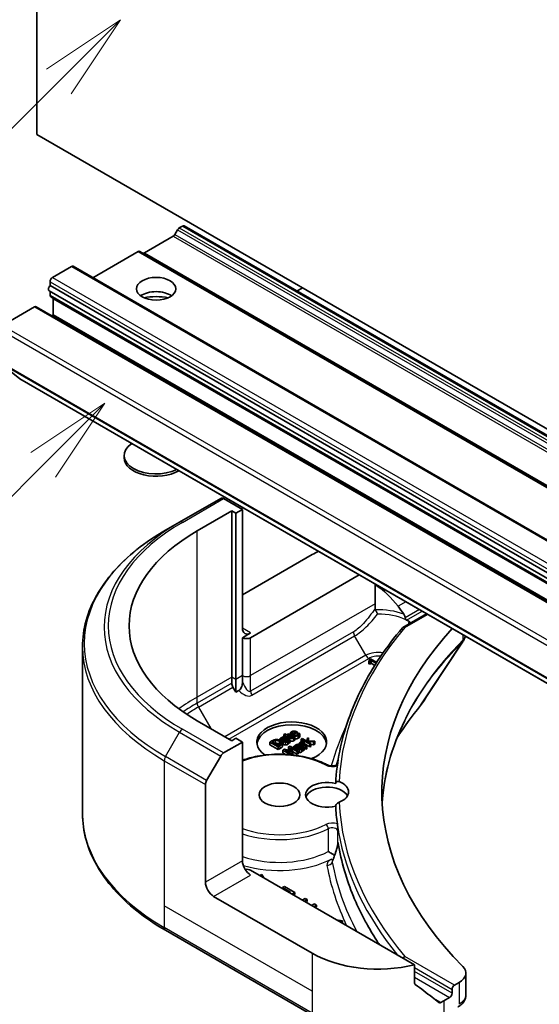
# Model space of a CAD drawing. Units: millimetres. Extents: x 0 to 7880, y 0 to 1546.
# Drawn here: x 852 to 897, y 228 to 312 of the extents above; entities that cross this region are included whole.
import ezdxf

# ---------------------------------------------------------------- set-up
doc = ezdxf.new("R2010")
doc.units = ezdxf.units.MM
doc.header["$LTSCALE"] = 3
for name, color, linetype, lineweight in [('Symbol (TK)', 100, 'Continuous', 18), ('Visible (ISO)', 7, 'Continuous', 35), ('Visible Narrow (ISO)', 7, 'Continuous', 25)]:
    doc.layers.add(name, color=color, linetype=linetype, lineweight=lineweight)
doc.styles.add('Note Text (TK2)', font='MS PGothic.ttf')

# ---------------------------------------------------------------- blocks, each defined once
blk = doc.blocks.new('バルーン122')
at = {"layer": 'Symbol (TK)', "color": 100}
for p, q in [((301.009, 101.163), (298.888, 99.749)), ((299.241, 99.395), (301.009, 101.163)), ((299.595, 99.042), (301.009, 101.163)), ((299.241, 99.395), (290.7, 90.854))]:
    blk.add_line(p, q, dxfattribs=at)
at = {"layer": 'Symbol (TK)'}
blk.add_circle((288.587, 88.741), 3, dxfattribs=at)
at = {"layer": 'Symbol (TK)', "color": 7, "insert": (288.587, 88.735), "char_height": 2, "attachment_point": 5, "style": 'Note Text (TK2)'}
blk.add_mtext('3', dxfattribs=at)
blk = doc.blocks.new('バルーン123')
at = {"layer": 'Symbol (TK)', "color": 100}
for p, q in [((301.455, 112.157), (299.334, 110.743)), ((299.687, 110.389), (301.455, 112.157)), ((300.041, 110.036), (301.455, 112.157)), ((299.687, 110.389), (292.099, 102.801))]:
    blk.add_line(p, q, dxfattribs=at)
at = {"layer": 'Symbol (TK)'}
blk.add_circle((289.986, 100.687), 3, dxfattribs=at)
at = {"layer": 'Symbol (TK)', "color": 7, "insert": (289.986, 100.67), "char_height": 2, "attachment_point": 5, "style": 'Note Text (TK2)'}
blk.add_mtext('4', dxfattribs=at)

msp = doc.modelspace()

# ---------------------------------------------------------------- linework, layer by layer
at = {"layer": 'Visible (ISO)'}
for p, q in [((853.678, 302.595), (853.678, 347.5023)), ((931.4598, 257.6877), (853.678, 302.595)), ((865.9281, 294.5624), (866.1938, 294.7158)), ((866.3438, 294.7307), (944.1255, 249.8234)), ((865.5488, 294.0069), (865.7781, 294.4041)), ((862.9229, 292.4191), (865.3988, 293.8486)), ((858.5035, 290.2758), (862.3936, 292.5218)), ((862.5436, 292.5366), (940.3254, 247.6293)), ((855.0215, 290.3067), (856.6479, 291.2457)), ((856.7979, 291.2606), (934.5796, 246.3533)), ((854.8094, 289.5987), (854.8094, 289.9393)), ((854.7301, 289.1488), (932.5118, 244.2415)), ((854.8094, 289.5987), (932.5911, 244.6914)), ((854.8094, 288.7682), (854.8094, 289.103)), ((876.0397, 289.1327), (876.5176, 289.4086)), ((854.8715, 288.6309), (932.6533, 243.7236)), ((855.0922, 287.0816), (855.0922, 288.4696)), ((850.7082, 286.1834), (853.4659, 287.7756)), ((853.6159, 287.7905), (931.3976, 242.8831)), ((854.968, 287.0098), (855.0922, 287.0816)), ((855.0922, 287.0816), (932.874, 242.1743)), ((852.2002, 281.5808), (850.5452, 282.9185)), ((852.2132, 281.5719), (929.9949, 236.6646)), ((861.1811, 274.7933), (861.1811, 274.9947)), ((869.4844, 271.3042), (865.9488, 269.263)), ((871.3557, 270.3434), (869.7344, 271.2795)), ((867.4666, 268.5063), (870.4364, 270.2209)), ((870.4364, 270.2209), (870.79, 270.0168)), ((870.4364, 255.9322), (870.4364, 270.2209)), ((870.79, 270.0168), (871.3557, 270.3434)), ((871.3557, 270.3434), (871.3557, 260.1372)), ((870.79, 270.0168), (870.79, 255.7281)), ((864.7417, 268.5661), (865.9488, 269.263)), ((871.3557, 262.9949), (877.3661, 266.465)), ((872.0628, 259.3207), (881.4081, 264.7162)), ((882.7725, 263.9285), (882.7725, 262.2379)), ((882.7725, 262.2379), (882.7725, 261.833)), ((885.1579, 260.2057), (887.1892, 261.3785)), ((872.0628, 259.7289), (871.3557, 259.3207)), ((871.3557, 259.3207), (871.3557, 256.0547)), ((857.6087, 258.5392), (857.6087, 244.1805)), ((882.3573, 257.5119), (882.2839, 257.4695)), ((882.2839, 257.3593), (882.2839, 257.4695)), ((882.9016, 257.1976), (882.3573, 257.5119)), ((882.2364, 257.3283), (882.3011, 257.2909)), ((882.2364, 257.0833), (882.2364, 257.3283)), ((882.3011, 257.0459), (882.2364, 257.0833)), ((882.3011, 257.2909), (882.4295, 257.365)), ((882.3011, 257.0459), (882.3011, 257.2909)), ((882.4295, 257.12), (882.3011, 257.0459)), ((882.4295, 257.365), (882.8523, 257.1209)), ((882.4295, 257.12), (882.4295, 257.365)), ((882.7385, 256.9416), (882.4295, 257.12)), ((882.7928, 257.0275), (882.775, 257.0173)), ((882.775, 257.0173), (882.7833, 257.0125)), ((882.775, 256.9995), (882.775, 257.0173)), ((870.4364, 255.4129), (870.4364, 255.9322)), ((871.3557, 256.0547), (871.3557, 255.5354)), ((870.79, 254.6314), (870.54, 255.0644)), ((870.79, 255.7281), (870.79, 254.6314)), ((871.0485, 254.7807), (870.79, 254.6314)), ((870.4364, 250.4617), (867.4666, 252.1763)), ((875.0056, 251.0583), (874.9162, 251.0066)), ((874.9162, 251.0066), (875.0686, 250.9186)), ((874.9162, 250.7946), (874.9162, 251.0066)), ((875.158, 250.9703), (875.0056, 251.0583)), ((875.0686, 250.9186), (875.0085, 250.8839)), ((875.0085, 250.8839), (875.0824, 250.8412)), ((875.0085, 250.786), (875.0085, 250.8839)), ((875.0125, 250.6963), (875.0297, 250.6864)), ((875.0824, 250.8412), (875.1426, 250.876)), ((875.0824, 250.7583), (875.0824, 250.8412)), ((875.468, 250.5365), (875.1053, 250.7459)), ((875.1426, 250.876), (875.4365, 250.7062)), ((875.1426, 250.7244), (875.1426, 250.876)), ((875.3225, 251.0652), (875.158, 250.9703)), ((875.2319, 250.9276), (875.3964, 251.0225)), ((875.4846, 250.7817), (875.2319, 250.9276)), ((875.3964, 251.0225), (875.3225, 251.0652)), ((875.3964, 250.8326), (875.3964, 251.0225)), ((875.4808, 250.853), (875.4808, 251.098)), ((875.9287, 251.177), (875.6485, 251.0152)), ((875.7167, 250.9759), (876.084, 251.1879)), ((875.7683, 250.8078), (875.7631, 250.8048)), ((875.8485, 250.7615), (875.7683, 250.8078)), ((875.7918, 251.098), (875.7918, 251.221)), ((875.8485, 250.5165), (875.8485, 250.7615)), ((876.084, 251.1879), (876.0353, 251.2161)), ((876.084, 250.9683), (876.084, 251.1879)), ((876.2004, 251.1095), (876.1952, 251.1066)), ((876.2978, 251.0533), (876.2004, 251.1095)), ((876.2978, 250.8083), (876.2978, 251.0533)), ((877.0342, 250.7091), (876.9231, 250.645)), ((877.0382, 250.4554), (877.0342, 250.7091)), ((869.7344, 249.4032), (871.3557, 250.3392)), ((870.79, 250.6658), (870.4364, 250.4617)), ((871.3557, 250.3392), (870.79, 250.6658)), ((871.3557, 250.3392), (871.3557, 240.133)), ((873.8842, 250.4386), (873.7232, 250.3456)), ((873.7232, 250.3456), (874.4303, 249.9374)), ((873.7232, 250.1007), (873.7232, 250.3456)), ((874.4303, 249.6924), (873.7232, 250.1007)), ((873.8985, 250.3529), (873.9702, 250.3943)), ((874.4429, 250.0386), (873.8985, 250.3529)), ((874.4303, 249.9374), (874.593, 250.0313)), ((874.4303, 249.6924), (874.4303, 249.9374)), ((874.5145, 250.08), (874.4429, 250.0386)), ((874.569, 250.6169), (874.6601, 250.5643)), ((874.569, 250.4968), (874.569, 250.6169)), ((874.6601, 250.5643), (874.6652, 250.5673)), ((874.6601, 250.4477), (874.6601, 250.5643)), ((874.6652, 250.4443), (874.6652, 250.5673)), ((874.7867, 249.9637), (874.7867, 250.2087)), ((874.7949, 250.0106), (874.7949, 250.2556)), ((874.8151, 250.2303), (874.8151, 250.4753)), ((875.1007, 250.4161), (875.1007, 250.6454)), ((875.1007, 250.6454), (875.248, 250.5604)), ((875.303, 250.2089), (875.303, 250.4538)), ((875.4498, 249.9982), (875.3192, 249.9228)), ((875.3192, 249.9228), (875.5421, 249.5969)), ((875.3192, 249.6778), (875.3192, 249.9228)), ((875.3225, 250.5173), (875.3786, 250.4849)), ((875.3225, 250.2724), (875.3225, 250.5173)), ((875.3786, 250.24), (875.3225, 250.2724)), ((875.3786, 250.4849), (875.468, 250.5365)), ((875.3786, 250.24), (875.3786, 250.4849)), ((875.468, 250.2916), (875.3786, 250.24)), ((876.1569, 249.5899), (875.4498, 249.9982)), ((875.4538, 249.8874), (876.063, 249.5357)), ((875.6836, 249.5416), (875.4538, 249.8874)), ((875.468, 250.2916), (875.468, 250.5365)), ((875.7793, 249.9714), (875.8704, 249.9188)), ((875.7793, 249.808), (875.7793, 249.9714)), ((875.8704, 249.9188), (875.8756, 249.9218)), ((875.8704, 249.7554), (875.8704, 249.9188)), ((875.8756, 249.7524), (875.8756, 249.9218)), ((876.0255, 249.6658), (876.0255, 249.8298)), ((876.2228, 250.0508), (876.24, 250.0409)), ((876.3627, 250.3214), (876.2733, 250.2698)), ((876.2733, 250.2698), (876.8039, 249.9634)), ((876.2733, 250.1219), (876.2733, 250.2698)), ((876.3111, 249.7705), (876.3111, 249.9998)), ((876.3111, 249.9998), (876.4584, 249.9148)), ((876.6784, 249.891), (876.3157, 250.1004)), ((876.4417, 250.2758), (876.3627, 250.3214)), ((876.5053, 250.644), (876.4159, 250.5924)), ((876.4159, 250.5924), (877.1546, 250.1659)), ((876.4159, 250.3474), (876.4159, 250.5924)), ((876.4513, 250.327), (876.4159, 250.3474)), ((876.9374, 250.3945), (876.5053, 250.644)), ((876.8933, 250.0151), (876.5168, 250.2324)), ((876.5328, 249.8718), (876.589, 249.8394)), ((876.5328, 249.6269), (876.5328, 249.8718)), ((876.6503, 250.377), (876.5575, 250.4306)), ((876.589, 249.8394), (876.6784, 249.891)), ((876.589, 249.5944), (876.589, 249.8394)), ((876.6457, 250.3743), (876.6503, 250.377)), ((876.6457, 250.158), (876.6457, 250.3743)), ((876.6503, 250.1553), (876.6503, 250.377)), ((877.1546, 249.921), (876.6503, 250.2121)), ((876.6784, 249.646), (876.6784, 249.891)), ((876.8039, 249.9634), (876.8933, 250.0151)), ((876.8039, 249.7185), (876.8039, 249.9634)), ((876.8933, 249.7701), (876.8933, 250.0151)), ((876.9231, 250.645), (876.9374, 250.3945)), ((876.9231, 250.4028), (876.9231, 250.645)), ((877.0222, 250.3456), (877.0233, 250.3859)), ((877.244, 250.2175), (877.0222, 250.3456)), ((877.0233, 250.3859), (877.4766, 250.3518)), ((877.0233, 250.3449), (877.0233, 250.3859)), ((877.5941, 250.4197), (877.0382, 250.4554)), ((877.1546, 250.1659), (877.244, 250.2175)), ((877.1546, 249.921), (877.1546, 250.1659)), ((877.244, 249.9726), (877.1546, 249.921)), ((877.244, 249.9726), (877.244, 250.2175)), ((877.4766, 250.1069), (877.244, 250.1244)), ((877.4766, 250.3518), (877.5941, 250.4197)), ((877.4766, 250.1069), (877.4766, 250.3518)), ((877.5941, 250.1747), (877.4766, 250.1069)), ((877.5941, 250.1747), (877.5941, 250.4197)), ((868.2773, 247.0485), (869.4844, 249.1392)), ((874.593, 249.7864), (874.4303, 249.6924)), ((874.9719, 249.7223), (874.8436, 249.6482)), ((874.8436, 249.6482), (875.5313, 249.2511)), ((874.8436, 249.4032), (874.8436, 249.6482)), ((875.0471, 249.2857), (874.8436, 249.4032)), ((875.5421, 249.5969), (874.9719, 249.7223)), ((875.0292, 249.6422), (875.6263, 249.5085)), ((875.6384, 249.2905), (875.0292, 249.6422)), ((875.3449, 249.6403), (875.3192, 249.6778)), ((875.5645, 249.2479), (875.6384, 249.2905)), ((875.6263, 249.5085), (875.6836, 249.5416)), ((875.6263, 249.2975), (875.6263, 249.5085)), ((875.6836, 249.2967), (875.6384, 249.2705)), ((875.6384, 249.2404), (875.6384, 249.2905)), ((875.6836, 249.2967), (875.6836, 249.5416)), ((876.063, 249.2907), (875.6836, 249.5097)), ((876.063, 249.5357), (876.1569, 249.5899)), ((876.063, 249.2907), (876.063, 249.5357)), ((876.1569, 249.345), (876.063, 249.2907)), ((876.1569, 249.345), (876.1569, 249.5899)), ((876.5134, 249.5633), (876.5134, 249.8083)), ((876.589, 249.5944), (876.5328, 249.6269)), ((876.6784, 249.646), (876.589, 249.5944)), ((876.8039, 249.7185), (876.6784, 249.7909)), ((876.8933, 249.7701), (876.8039, 249.7185)), ((868.1737, 238.2959), (868.1737, 246.7)), ((879.2956, 240.5874), (879.2957, 240.5874)), ((886.1457, 231.1858), (872.0628, 239.3165)), ((873.0132, 238.962), (872.8451, 238.8649)), ((873.1972, 238.6616), (873.0132, 238.962)), ((874.9695, 237.9185), (874.8022, 237.8219)), ((874.8022, 237.8219), (875.499, 237.4196)), ((874.8022, 237.7349), (874.8022, 237.8219)), ((875.8543, 237.4077), (874.9695, 237.9185)), ((875.499, 237.4196), (875.4237, 237.3761)), ((875.6116, 237.2676), (875.8543, 237.4077)), ((875.8543, 237.2444), (875.753, 237.186)), ((875.8543, 237.2444), (875.8543, 237.4077)), ((877.3661, 232.1722), (868.8808, 237.0712)), ((876.739, 236.8969), (876.4964, 236.7568)), ((876.6843, 236.6483), (876.9269, 236.7884)), ((876.9269, 236.7884), (876.739, 236.8969)), ((876.9269, 236.6251), (876.8257, 236.5666)), ((876.9269, 236.6251), (876.9269, 236.7884)), ((877.5447, 236.4317), (877.302, 236.2917)), ((877.49, 236.1831), (877.7326, 236.3232)), ((877.7326, 236.3232), (877.5447, 236.4317)), ((877.7326, 236.1599), (877.7326, 236.3232)), ((877.7326, 236.1599), (877.6314, 236.1015)), ((879.9502, 234.9569), (879.4299, 235.0631)), ((879.7821, 234.8598), (879.9502, 234.9569)), ((879.9502, 234.7936), (879.9235, 234.7782)), ((879.9502, 234.7936), (879.9502, 234.9569)), ((864.7417, 234.1536), (877.4696, 226.8052)), ((886.1457, 229.6415), (886.1457, 231.1858)), ((890.5712, 230.4765), (890.5712, 228.5784)), ((889.9854, 229.66), (889.599, 229.4369)), ((889.3869, 229.0695), (889.3869, 228.7429)), ((889.1748, 228.3755), (888.6798, 228.0897))]:
    msp.add_line(p, q, dxfattribs=at)
for centre, major_axis, ratio, start_param, end_param in [((866.1938, 294.4709), (0.15, 0.2598), 0.5773503, 0, 0.7853982), ((865.3988, 294.0935), (0.15, 0.2598), 0.5773503, 3.9269908, 4.712389), ((865.9281, 294.3175), (0.15, 0.2598), 0.5773503, 0.7853982, 1.5707963), ((862.3936, 292.2768), (0.15, 0.2598), 0.5773503, 0, 0.7853982), ((862.9229, 292.6641), (-0.15, -0.2598), 0.5773503, 0, 0.7853982), ((856.6479, 291.0008), (0.15, 0.2598), 0.5773503, 0, 0.7853982), ((855.0215, 290.0618), (0.15, 0.2598), 0.5773503, 0.7853982, 2.3561945), ((854.8801, 289.4086), (-0.15, -0.2598), 0.5773503, 4.2668277, 6.2831853), ((863.9311, 288.1022), (1.7, 0), 0.5773503, 0.6737459, 2.4678467), ((855.0215, 288.8907), (-0.15, -0.2598), 0.5773503, 5.4977871, 6.2831853), ((854.8801, 288.3471), (0.15, 0.2598), 0.5773503, 5.4977871, 5.6476227), ((863.9311, 286.6325), (-3.5, 0), 0.5773503, 4.4052971, 5.0194809), ((853.4659, 287.5306), (0.15, 0.2598), 0.5773503, 0, 0.7853982), ((852.3632, 281.8317), (-0.15, -0.2598), 0.5773503, 6.1925254, 6.2831853), ((863.9311, 274.9947), (-2.75, 0), 0.5773503, 5.5816633, 8.5555036), ((863.9311, 274.7933), (-2.75, 0), 0.5773503, 0, 2.362103), ((869.7344, 270.8712), (-0.25, 0.433), 0.5773503, 5.4977871, 6.2831853), ((881.6087, 260.3413), (-20, 0), 0.5773503, 5.4977871, 7.0685835), ((883.0229, 263.1991), (8, 0), 0.5773503, 2.2665434, 2.3561945), ((883.0229, 258.6267), (-2.7195, 5.6099), 0.5228786, 5.0900325, 5.5723539), ((883.0229, 258.6267), (-2.7195, 5.6099), 0.5228786, 4.9523958, 5.0900325), ((872.0628, 260.5454), (-0.5, -0.866), 0.5773503, 5.4977871, 7.0685835), ((935.3488, 246.0526), (-52, 0), 0.5773503, 5.7961108, 6.8063283), ((885.3329, 259.9603), (0.1938, -0.2323), 0.6622113, 2.2419781, 3.2553264), ((883.0229, 259.1166), (3.8431, 0), 0.5773503, 0.7921167, 0.879075), ((871.7092, 259.5248), (-0.5, 0), 0.5773503, 0.7853982, 2.3561945), ((870.79, 255.2088), (0.25, -0.433), 0.5773503, 3.9269908, 4.712389), ((875.5983, 250.3392), (-3, 0), 0.5773503, 2.1771363, 6.9818711), ((875.5983, 250.0943), (-3, 0), 0.5773503, 3.2123624, 6.2124156), ((869.7344, 248.9949), (0.25, 0.433), 0.5773503, 0.7853982, 1.5707963), ((868.5273, 246.9041), (0.25, 0.433), 0.5773503, 1.5707963, 2.3561945), ((878.6377, 245.8077), (-1.85, 0), 0.5773503, 4.3027005, 8.2636701), ((878.6377, 245.3994), (-1.85, 0), 0.5773503, 3.4523459, 6.0908925), ((878.6377, 246.0526), (1.85, 0), 0.5773503, 5.3043908, 7.2619798), ((935.3488, 245.8077), (-56, 0), 0.5773503, 0.0303065, 0.0775349), ((879.7422, 240.4213), (-0.4699, 0.171), 0.2740631, 0.0065815, 0.0066876), ((872.0628, 239.7248), (-0.5, 0.866), 0.5773503, 0.7853982, 2.3561945), ((871.7092, 239.1124), (0.5, 0), 0.5773503, 0.7853982, 1.8141108), ((868.8808, 237.8877), (0.5, -0.866), 0.5773503, 3.9269908, 5.4977871), ((883.0229, 235.4382), (-8, 0), 0.5773503, 0.7853982, 1.9717977), ((885.3329, 231.655), (0.1937, 0.2323), 0.6624335, 0.8996006, 1.6849701), ((888.5712, 230.4765), (2, 0), 0.5773503, 5.4977871, 6.8063283), ((883.0229, 230.8658), (-7.9882, 5.5845), 0.0777916, 4.1487695, 4.3563599), ((889.1748, 228.6204), (0.15, 0.2598), 0.5773503, 3.9269908, 5.4977871), ((889.599, 229.192), (0.15, 0.2598), 0.5773503, 0.7853982, 2.3561945), ((883.0229, 230.8658), (-7.9882, 5.5845), 0.0777916, 4.0551327, 4.1487695), ((883.0229, 231.3557), (-8, 0), 0.5773503, 2.3112434, 2.3561945)]:
    msp.add_ellipse(centre, major_axis=major_axis, ratio=ratio, start_param=start_param, end_param=end_param, dxfattribs=at)
for centre, major_axis in [((863.9311, 289.3269), (1.7, 0)), ((874.5377, 245.8077), (1.75, 0))]:
    msp.add_ellipse(centre, major_axis=major_axis, ratio=0.5773503, dxfattribs=at)
for points, degree, knots in [([(864.7417, 268.5661), (863.852, 268.0524), (863.03, 267.497), (861.5415, 266.3142), (860.8751, 265.6867), (859.7153, 264.3726), (859.2221, 263.6859), (858.4243, 262.2683), (858.1198, 261.5373), (857.7119, 260.0506), (857.6087, 259.295), (857.6087, 258.5392)], 3, [3.14159265, 3.14159265, 3.14159265, 3.14159265, 3.29867229, 3.29867229, 3.45575192, 3.45575192, 3.61283155, 3.61283155, 3.76991118, 3.76991118, 3.92699082, 3.92699082, 3.92699082, 3.92699082]), ([(882.7768, 263.926), (882.7783, 263.9203), (882.7801, 263.9146), (882.7888, 263.8927), (882.7984, 263.877), (882.8281, 263.8409), (882.8511, 263.8219), (882.8759, 263.8058)], 3, [0.004156529, 0.004156529, 0.004156529, 0.004156529, 0.006310743, 0.006310743, 0.012621486, 0.012621486, 0.021949413, 0.021949413, 0.021949413, 0.021949413]), ([(882.7725, 261.833), (882.7725, 261.8128), (882.7743, 261.7928), (882.7821, 261.7547), (882.7879, 261.7367), (882.7959, 261.7194)], 3, [-0.014282606, -0.014282606, -0.014282606, -0.014282606, -0.006895665, -0.006895665, -0.000004007, -0.000004007, -0.000004007, -0.000004007]), ([(882.7959, 261.7194), (882.8053, 261.6991), (882.8154, 261.6779), (882.826, 261.656), (882.8296, 261.6486), (882.8332, 261.6411), (882.8369, 261.6335), (882.8479, 261.6112), (882.8593, 261.5883), (882.8711, 261.5649), (882.8743, 261.5587), (882.8775, 261.5524), (882.8807, 261.546), (882.8932, 261.5215), (882.906, 261.4967), (882.919, 261.4718), (882.9322, 261.4464), (882.9455, 261.421), (882.959, 261.3958), (882.9672, 261.3804), (882.9754, 261.365), (882.9837, 261.3497)], 3, [0, 0, 0, 0, 0.008080881, 0.008080881, 0.008080881, 0.010827592, 0.010827592, 0.010827592, 0.018935599, 0.018935599, 0.018935599, 0.021110123, 0.021110123, 0.021110123, 0.029555181, 0.029555181, 0.029555181, 0.038149277, 0.038149277, 0.038149277, 0.043388107, 0.043388107, 0.043388107, 0.043388107]), ([(885.3529, 261.0316), (885.3486, 261.0534), (885.3437, 261.0748), (885.3154, 261.1773), (885.2721, 261.2704), (885.2257, 261.3414)], 3, [-0.031982997, -0.031982997, -0.031982997, -0.031982997, -0.025713615, -0.025713615, 0, 0, 0, 0]), ([(885.3529, 261.0316), (885.3563, 261.0133), (885.3604, 260.9954), (885.3734, 260.9504), (885.3836, 260.924), (885.4039, 260.8885), (885.4118, 260.8771), (885.4206, 260.8668)], 3, [-0.08428501, -0.08428501, -0.08428501, -0.08428501, -0.078667155, -0.078667155, -0.06967733, -0.06967733, -0.064966565, -0.064966565, -0.064966565, -0.064966565]), ([(885.1229, 260.1765), (884.4185, 259.3483), (883.7748, 258.5022), (882.6136, 256.7801), (882.0962, 255.904), (881.1918, 254.1283), (880.8048, 253.2286), (880.1646, 251.4123), (879.9113, 250.4956), (879.5408, 248.6523), (879.4236, 247.7257), (879.3748, 246.7978)], 3, [3.47053336, 3.47053336, 3.47053336, 3.47053336, 3.55576394, 3.55576394, 3.64099453, 3.64099453, 3.72622512, 3.72622512, 3.81145571, 3.81145571, 3.89668629, 3.89668629, 3.89668629, 3.89668629]), ([(885.6624, 260.5504), (885.6677, 260.5631), (885.6729, 260.5759), (885.6781, 260.5887), (885.6928, 260.6244), (885.7075, 260.6602), (885.7221, 260.696)], 3, [-0.004159023, -0.004159023, -0.004159023, -0.004159023, 0, 0, 0, 0.011639179, 0.011639179, 0.011639179, 0.011639179]), ([(885.8243, 260.5904), (885.8222, 260.5945), (885.8201, 260.5982), (885.8076, 260.6194), (885.7943, 260.6367), (885.7622, 260.6685), (885.7437, 260.683), (885.7221, 260.696)], 3, [-0.020975633, -0.020975633, -0.020975633, -0.020975633, -0.019103462, -0.019103462, -0.009344577, -0.009344577, -0.000000986, -0.000000986, -0.000000986, -0.000000986]), ([(890.5347, 259.447), (890.5236, 259.404), (890.5102, 259.3615), (890.4588, 259.2242), (890.411, 259.1319), (890.3541, 259.0458)], 3, [0.034513501, 0.034513501, 0.034513501, 0.034513501, 0.050326475, 0.050326475, 0.086734246, 0.086734246, 0.086734246, 0.086734246]), ([(871.0482, 254.7801), (871.079, 254.7984), (871.1084, 254.8215), (871.1684, 254.882), (871.1971, 254.9197), (871.2459, 255.001), (871.2726, 255.0544), (871.3165, 255.1915), (871.3301, 255.2553), (871.3504, 255.3902), (871.3557, 255.466), (871.3557, 255.5354)], 3, [0, 0, 0, 0, 0.012673185, 0.012673185, 0.02716808, 0.02716808, 0.041035574, 0.041035574, 0.052622488, 0.052622488, 0.067049099, 0.067049099, 0.067049099, 0.067049099]), ([(875.5171, 250.7633), (875.4857, 250.8009), (875.4808, 250.8469), (875.4808, 250.853)], 2, [0.52528419, 0.52528419, 0.52528419, 1, 1.07506053, 1.07506053, 1.07506053]), ([(876.1614, 250.678), (876.0342, 250.6045), (875.8706, 250.6055), (875.8485, 250.6075)], 2, [0, 0, 0, 1, 1.1580367, 1.1580367, 1.1580367]), ([(874.8916, 250.1361), (874.8366, 250.1678), (874.8151, 250.2166), (874.8151, 250.2303)], 2, [0, 0, 0, 1, 1.3594771, 1.3594771, 1.3594771]), ([(875.7643, 250.4507), (875.6915, 250.4087), (875.541, 250.4093), (875.468, 250.4446)], 2, [0, 0, 0, 1, 1.8235518, 1.8235518, 1.8235518]), ([(871.3557, 248.784), (871.7596, 248.9253), (872.1898, 249.0391), (873.2714, 249.243), (873.9392, 249.302), (875.2716, 249.2934), (875.9359, 249.226), (877.1977, 248.9706), (877.7949, 248.7824), (878.4462, 248.4881), (878.561, 248.4322), (878.6725, 248.3739)], 3, [3.3823154, 3.3823154, 3.3823154, 3.3823154, 3.6114579, 3.6114579, 3.9381555, 3.9381555, 4.2642766, 4.2642766, 4.591053, 4.591053, 4.6632942, 4.6632942, 4.6632942, 4.6632942]), ([(875.9959, 249.788), (875.965, 249.7701), (875.9252, 249.7342), (875.9185, 249.7276)], 2, [0, 0, 0, 1, 1.2178083, 1.2178083, 1.2178083]), ([(876.2704, 249.4475), (876.2274, 249.4479), (876.1693, 249.4622), (876.1569, 249.4662)], 2, [0, 0, 0, 1, 1.2924266, 1.2924266, 1.2924266]), ([(878.6725, 248.3739), (878.7023, 248.3583), (878.7384, 248.3433), (878.8222, 248.317), (878.8705, 248.3061), (878.9741, 248.2914), (879.0298, 248.2878), (879.1413, 248.2893), (879.1971, 248.2945), (879.301, 248.3125), (879.3491, 248.3252), (879.4315, 248.3547), (879.4661, 248.3712), (879.5071, 248.3959), (879.5189, 248.4041), (879.5289, 248.4119)], 3, [4.7614837, 4.7614837, 4.7614837, 4.7614837, 5.0012178, 5.0012178, 5.2557455, 5.2557455, 5.5209615, 5.5209615, 5.7895297, 5.7895297, 6.053216, 6.053216, 6.3043634, 6.3043634, 6.4301873, 6.4301873, 6.4301873, 6.4301873]), ([(879.3746, 246.7874), (879.3746, 246.811), (879.3787, 246.8334), (879.3949, 246.8746), (879.407, 246.8929), (879.4435, 246.9297), (879.4705, 246.9447), (879.5355, 246.9626), (879.5736, 246.9632), (879.6316, 246.952), (879.6509, 246.9464), (879.67, 246.939)], 3, [-0.209616282, -0.209616282, -0.209616282, -0.209616282, -0.200940901, -0.200940901, -0.192129188, -0.192129188, -0.179886745, -0.179886745, -0.165906018, -0.165906018, -0.158938026, -0.158938026, -0.158938026, -0.158938026]), ([(879.67, 245.1663), (879.6633, 245.1637), (879.6566, 245.1609), (879.6116, 245.1414), (879.573, 245.1196), (879.5043, 245.0687), (879.4745, 245.0412), (879.4256, 244.9818), (879.4067, 244.9512), (879.3811, 244.8887), (879.3746, 244.8576), (879.3746, 244.828)], 3, [-0.049806778, -0.049806778, -0.049806778, -0.049806778, -0.047455506, -0.047455506, -0.03402185, -0.03402185, -0.022076148, -0.022076148, -0.010905669, -0.010905669, 0, 0, 0, 0]), ([(864.7417, 234.1536), (863.852, 234.6673), (863.03, 235.2227), (861.5415, 236.4055), (860.8751, 237.033), (859.7153, 238.3471), (859.2221, 239.0338), (858.4243, 240.4514), (858.1198, 241.1824), (857.7119, 242.6691), (857.6087, 243.4247), (857.6087, 244.1805)], 3, [1.57079633, 1.57079633, 1.57079633, 1.57079633, 1.72787596, 1.72787596, 1.88495559, 1.88495559, 2.04203522, 2.04203522, 2.19911486, 2.19911486, 2.35619449, 2.35619449, 2.35619449, 2.35619449]), ([(879.5171, 243.3034), (879.5175, 243.3005), (879.5179, 243.2975), (879.5237, 243.2525), (879.5291, 243.2029), (879.5344, 243.1643)], 3, [0.070336592, 0.070336592, 0.070336592, 0.070336592, 0.071303915, 0.071303915, 0.084451088, 0.084451088, 0.084451088, 0.084451088]), ([(879.5343, 243.1643), (879.5389, 243.1318), (879.5436, 243.0993), (879.553, 243.0343), (879.5579, 243.0018), (879.5677, 242.9369), (879.5727, 242.9044), (879.5828, 242.8395), (879.588, 242.807), (879.5984, 242.7421), (879.6038, 242.7097), (879.6092, 242.6772)], 3, [4.007979652, 4.007979652, 4.007979652, 4.007979652, 4.010973567, 4.010973567, 4.013967482, 4.013967482, 4.016961397, 4.016961397, 4.019955312, 4.019955312, 4.022949227, 4.022949227, 4.022949227, 4.022949227]), ([(879.5687, 242.7007), (879.5688, 242.7007), (879.5688, 242.7008), (879.5813, 242.7093), (879.5955, 242.7182), (879.6179, 242.6373), (879.6228, 242.6137), (879.6272, 242.5883)], 3, [-0.000315887, -0.000315887, -0.000315887, -0.000315887, 0, 0, 0.053306135, 0.053306135, 0.070002713, 0.070002713, 0.070002713, 0.070002713]), ([(879.6091, 242.6768), (879.6123, 242.6575), (879.6187, 242.6349), (879.6258, 242.5958), (879.6265, 242.5921), (879.6272, 242.5883)], 3, [0.171747627, 0.171747627, 0.171747627, 0.171747627, 0.192057198, 0.192057198, 0.194165653, 0.194165653, 0.194165653, 0.194165653]), ([(879.2729, 240.5911), (879.3367, 240.7663), (879.3979, 240.9482), (879.4782, 241.2183), (879.5023, 241.3044), (879.5343, 241.4375), (879.5447, 241.4854), (879.558, 241.5571), (879.5621, 241.5827), (879.5669, 241.6189), (879.5683, 241.6314), (879.5697, 241.6475), (879.5701, 241.6527), (879.5705, 241.6613), (879.5706, 241.6645), (879.5706, 241.6659)], 3, [0, 0, 0, 0, 0.05830317, 0.05830317, 0.08483681, 0.08483681, 0.09962567, 0.09962567, 0.1079889, 0.1079889, 0.11275787, 0.11275787, 0.11542713, 0.11542713, 0.11830197, 0.11830197, 0.11830197, 0.11830197]), ([(879.5687, 241.6984), (879.5687, 241.6985), (879.5687, 241.6986), (879.5702, 241.7026), (879.5717, 241.7038), (879.5752, 241.701), (879.5771, 241.6969), (879.583, 241.6784), (879.5874, 241.657), (879.5922, 241.6247)], 3, [-0.032089879, -0.032089879, -0.032089879, -0.032089879, -0.031951293, -0.031951293, -0.024106844, -0.024106844, -0.015939442, -0.015939442, 0, 0, 0, 0]), ([(883.1404, 232.9209), (883.0552, 233.0483), (882.9714, 233.1759), (882.5763, 233.789), (882.284, 234.2773), (881.8453, 235.0713), (881.6864, 235.3743), (881.3077, 236.1366), (881.0977, 236.5975), (880.5999, 237.7947), (880.3391, 238.5324), (879.8967, 240.055), (879.7199, 240.8395), (879.5922, 241.6247)], 3, [0.5471332, 0.5471332, 0.5471332, 0.5471332, 0.6178081, 0.6178081, 0.8857476, 0.8857476, 1.0497808, 1.0497808, 1.2964251, 1.2964251, 1.6878806, 1.6878806, 2.0979334, 2.0979334, 2.0979334, 2.0979334]), ([(878.7349, 240.9294), (878.7356, 240.929), (878.7364, 240.9285), (878.8035, 240.8867), (878.8849, 240.836), (879.0396, 240.741), (879.1082, 240.6994), (879.2085, 240.6393), (879.2424, 240.6191), (879.2758, 240.5992)], 3, [-0.000437557, -0.000437557, -0.000437557, -0.000437557, 0, 0, 0.038556514, 0.038556514, 0.067554814, 0.067554814, 0.082108302, 0.082108302, 0.082108302, 0.082108302]), ([(886.1457, 229.6415), (886.1457, 229.6108), (886.1531, 229.58), (886.1796, 229.5333), (886.1959, 229.5156), (886.2145, 229.5017)], 3, [-0.093261283, -0.093261283, -0.093261283, -0.093261283, -0.081985357, -0.081985357, -0.073077632, -0.073077632, -0.073077632, -0.073077632]), ([(888.2472, 227.9459), (888.2517, 227.9424), (888.2564, 227.9392), (888.2813, 227.9248), (888.3068, 227.9188), (888.3621, 227.9222), (888.392, 227.9315), (888.4199, 227.9462)], 3, [-0.070529028, -0.070529028, -0.070529028, -0.070529028, -0.06784493, -0.06784493, -0.056529226, -0.056529226, -0.045213522, -0.045213522, -0.045213522, -0.045213522]), ([(890.5703, 228.5472), (890.5665, 228.4358), (890.5416, 228.3234), (890.4516, 228.1025), (890.3824, 227.9946), (890.199, 227.7823), (890.0762, 227.6803), (889.9204, 227.5821), (889.903, 227.5714), (889.8853, 227.561)], 3, [0.00405834, 0.00405834, 0.00405834, 0.00405834, 0.04592108, 0.04592108, 0.09252274, 0.09252274, 0.14881755, 0.14881755, 0.15580675, 0.15580675, 0.15580675, 0.15580675])]:
    msp.add_open_spline(points, degree=degree, knots=knots, dxfattribs=at)
for points, degree in [([(885.4206, 260.8668), (885.4358, 260.8491), (885.4544, 260.8351), (885.4743, 260.8254)], 3), ([(890.3349, 259.0181), (889.1377, 257.2099), (887.9417, 255.4009), (886.7471, 253.5908)], 3), ([(890.3507, 259.0417), (890.3516, 259.0431), (890.3526, 259.0445), (890.3535, 259.0459)], 3), ([(882.2839, 257.4695), (882.3366, 257.4338), (882.3091, 257.3703), (882.2364, 257.3283)], 2), ([(886.6773, 253.4962), (885.9199, 252.5785), (885.2402, 251.6392), (884.6444, 250.6842)], 3), ([(886.7491, 253.593), (886.727, 253.5597), (886.7029, 253.5273), (886.6773, 253.4962)], 3), ([(885.3242, 252.2068), (884.1741, 249.8871), (883.5146, 247.4769), (883.3767, 245.0705)], 3), ([(885.3242, 252.2068), (885.3312, 252.2209), (885.3382, 252.2351), (885.3452, 252.2492)], 3), ([(874.7071, 250.7244), (874.6618, 250.6983), (874.5867, 250.6351), (874.569, 250.6169)], 2), ([(874.6652, 250.5673), (874.6893, 250.6017), (874.7546, 250.6606), (874.7856, 250.6785)], 2), ([(874.9065, 250.7939), (874.8543, 250.7896), (874.7621, 250.7562), (874.7071, 250.7244)], 2), ([(874.7856, 250.6785), (874.8119, 250.6937), (874.8681, 250.7182), (874.8962, 250.7218)], 2), ([(875.0297, 250.6864), (874.9632, 250.6434), (874.8572, 250.5643), (874.8331, 250.5266)], 2), ([(874.8962, 250.7218), (874.9242, 250.7254), (874.9815, 250.7142), (875.0125, 250.6963)], 2), ([(875.1053, 250.7459), (875.0555, 250.7747), (874.9575, 250.7982), (874.9065, 250.7939)], 2), ([(875.4365, 250.7062), (875.5265, 250.6543), (875.6915, 250.6536), (875.7643, 250.6957)], 2), ([(875.5821, 251.2323), (875.4726, 251.1691), (875.4904, 251.002), (875.6199, 250.9272)], 2), ([(875.6004, 250.7294), (875.5717, 250.7347), (875.5248, 250.7585), (875.4846, 250.7817)], 2), ([(875.7947, 251.2869), (875.7362, 251.2882), (875.6313, 251.2607), (875.5821, 251.2323)], 2), ([(875.5861, 251.1016), (875.5861, 251.1254), (875.6147, 251.1664), (875.6503, 251.1869)], 2), ([(875.6485, 251.0152), (875.6176, 251.0364), (875.5872, 251.0778), (875.5861, 251.1016)], 2), ([(875.7087, 250.7536), (875.6778, 250.7357), (875.625, 250.7244), (875.6004, 250.7294)], 2), ([(875.6199, 250.9272), (875.7517, 250.8512), (876.0342, 250.8495), (876.1614, 250.9229)], 2), ([(875.6503, 251.1869), (875.6864, 251.2078), (875.7563, 251.2237), (875.7918, 251.221)], 2), ([(875.7631, 250.8048), (875.758, 250.7972), (875.7305, 250.7661), (875.7087, 250.7536)], 2), ([(876.0823, 250.9673), (875.9998, 250.9196), (875.809, 250.9226), (875.7167, 250.9759)], 2), ([(875.7643, 250.6957), (875.7866, 250.7086), (875.8302, 250.743), (875.8485, 250.7615)], 2), ([(875.7918, 251.221), (875.8239, 251.219), (875.8915, 251.1972), (875.9287, 251.177)], 2), ([(876.0353, 251.2161), (875.9717, 251.2528), (875.8537, 251.2859), (875.7947, 251.2869)], 2), ([(876.1677, 251.0437), (876.1551, 251.0245), (876.1115, 250.9841), (876.0823, 250.9673)], 2), ([(876.1614, 250.9229), (876.1935, 250.9415), (876.2284, 250.9703), (876.2468, 250.9894)], 2), ([(876.2468, 250.7445), (876.2284, 250.7253), (876.1935, 250.6965), (876.1614, 250.678)], 2), ([(876.1952, 251.1066), (876.1935, 251.095), (876.1803, 251.0642), (876.1677, 251.0437)], 2), ([(876.2468, 250.9894), (876.2599, 251.003), (876.2886, 251.0407), (876.2978, 251.0533)], 2), ([(876.2978, 250.8083), (876.2886, 250.7958), (876.2599, 250.7581), (876.2468, 250.7445)], 2), ([(874.1936, 250.5524), (874.1272, 250.5445), (873.9839, 250.4962), (873.8842, 250.4386)], 2), ([(873.9702, 250.3943), (874.0338, 250.431), (874.1392, 250.4687), (874.1994, 250.4776)], 2), ([(874.1994, 250.2327), (874.1639, 250.2274), (874.131, 250.2187)], 2), ([(874.6349, 250.4631), (874.5317, 250.5226), (874.3071, 250.5656), (874.1936, 250.5524)], 2), ([(874.1994, 250.4776), (874.2853, 250.4896), (874.4544, 250.4542), (874.5357, 250.4072)], 2), ([(874.5357, 250.1622), (874.4544, 250.2092), (874.2853, 250.2446), (874.1994, 250.2327)], 2), ([(874.6629, 250.2199), (874.6515, 250.1822), (874.577, 250.116), (874.5145, 250.08)], 2), ([(874.5357, 250.4072), (874.6182, 250.3595), (874.679, 250.2676), (874.6629, 250.2199)], 2), ([(874.5884, 250.1281), (874.5655, 250.1451), (874.5357, 250.1622)], 2), ([(874.593, 250.0313), (874.679, 250.081), (874.7667, 250.1581), (874.7867, 250.2087)], 2), ([(874.7867, 249.9637), (874.7667, 249.9131), (874.679, 249.836), (874.593, 249.7864)], 2), ([(874.7867, 250.2087), (874.8091, 250.2719), (874.7317, 250.4072), (874.6349, 250.4631)], 2), ([(874.7856, 250.4335), (874.7581, 250.4176), (874.7293, 250.3927)], 2), ([(874.8151, 250.4494), (874.8001, 250.4419), (874.7856, 250.4335)], 2), ([(874.7949, 250.0106), (874.7949, 249.9869), (874.7867, 249.9637)], 2), ([(874.8331, 250.5266), (874.805, 250.4846), (874.8366, 250.4128), (874.8916, 250.381)], 2), ([(874.8916, 250.381), (874.9271, 250.3605), (875.0171, 250.3384), (875.06, 250.338)], 2), ([(875.06, 250.0931), (875.0171, 250.0934), (874.9271, 250.1156), (874.8916, 250.1361)], 2), ([(874.9775, 250.4379), (874.9374, 250.4611), (874.9386, 250.514), (874.9632, 250.5408)], 2), ([(874.9632, 250.5408), (874.9844, 250.5637), (875.0715, 250.6252), (875.1007, 250.6454)], 2), ([(875.1706, 250.4429), (875.1214, 250.4145), (875.0234, 250.4115), (874.9775, 250.4379)], 2), ([(875.06, 250.338), (875.1047, 250.338), (875.1884, 250.3579), (875.2211, 250.3767)], 2), ([(875.2211, 250.1318), (875.1884, 250.1129), (875.1047, 250.0931), (875.06, 250.0931)], 2), ([(875.248, 250.5604), (875.2451, 250.5276), (875.2125, 250.4671), (875.1706, 250.4429)], 2), ([(875.2211, 250.3767), (875.2612, 250.3999), (875.2921, 250.433), (875.303, 250.4538)], 2), ([(875.303, 250.2089), (875.2921, 250.188), (875.2612, 250.1549), (875.2211, 250.1318)], 2), ([(875.303, 250.4538), (875.3116, 250.4687), (875.3196, 250.5064), (875.3225, 250.5173)], 2), ([(875.3225, 250.2724), (875.3196, 250.2615), (875.3116, 250.2238), (875.303, 250.2089)], 2), ([(875.8485, 250.5165), (875.8302, 250.498), (875.7866, 250.4636), (875.7643, 250.4507)], 2), ([(875.9174, 250.0789), (875.8722, 250.0528), (875.7971, 249.9896), (875.7793, 249.9714)], 2), ([(875.8756, 249.9218), (875.8997, 249.9562), (875.965, 250.0151), (875.9959, 250.0329)], 2), ([(876.1168, 250.1484), (876.0647, 250.1441), (875.9724, 250.1107), (875.9174, 250.0789)], 2), ([(875.9959, 250.0329), (876.0223, 250.0481), (876.0784, 250.0726), (876.1065, 250.0763)], 2), ([(876.0435, 249.8811), (876.0154, 249.8391), (876.0469, 249.7673), (876.1019, 249.7355)], 2), ([(876.24, 250.0409), (876.1736, 249.9979), (876.0676, 249.9188), (876.0435, 249.8811)], 2), ([(876.1065, 250.0763), (876.1346, 250.0799), (876.1919, 250.0686), (876.2228, 250.0508)], 2), ([(876.3157, 250.1004), (876.2658, 250.1292), (876.1678, 250.1527), (876.1168, 250.1484)], 2), ([(876.1879, 249.7924), (876.1478, 249.8156), (876.1489, 249.8685), (876.1736, 249.8953)], 2), ([(876.1736, 249.8953), (876.1948, 249.9181), (876.2819, 249.9797), (876.3111, 249.9998)], 2), ([(876.4584, 249.9148), (876.4555, 249.8821), (876.4228, 249.8215), (876.381, 249.7974)], 2), ([(876.5185, 250.4114), (876.4841, 250.3915), (876.4469, 250.329), (876.4417, 250.2758)], 2), ([(876.5134, 249.8083), (876.522, 249.8232), (876.53, 249.8609), (876.5328, 249.8718)], 2), ([(876.5168, 250.2324), (876.5179, 250.2688), (876.5575, 250.328), (876.5936, 250.3489)], 2), ([(876.5575, 250.4306), (876.5472, 250.4266), (876.5323, 250.4193), (876.5185, 250.4114)], 2), ([(876.5936, 250.3489), (876.6091, 250.3578), (876.6326, 250.37), (876.6457, 250.3743)], 2), ([(884.5791, 250.579), (884.5785, 250.5781), (884.578, 250.5772), (884.5774, 250.5763)], 3), ([(876.0255, 249.8038), (876.0105, 249.7964), (875.9959, 249.788)], 2), ([(876.1019, 249.7355), (876.1375, 249.715), (876.2274, 249.6928), (876.2704, 249.6925)], 2), ([(876.381, 249.7974), (876.3317, 249.7689), (876.2337, 249.7659), (876.1879, 249.7924)], 2), ([(876.2704, 249.6925), (876.3151, 249.6925), (876.3988, 249.7123), (876.4314, 249.7312)], 2), ([(876.4314, 249.4863), (876.3988, 249.4674), (876.3151, 249.4475), (876.2704, 249.4475)], 2), ([(876.4314, 249.7312), (876.4715, 249.7544), (876.5025, 249.7874), (876.5134, 249.8083)], 2), ([(876.5134, 249.5633), (876.5025, 249.5425), (876.4715, 249.5094), (876.4314, 249.4863)], 2), ([(876.5328, 249.6269), (876.53, 249.6159), (876.522, 249.5782), (876.5134, 249.5633)], 2), ([(879.1088, 240.1429), (879.1637, 240.2919), (879.2183, 240.4413), (879.2729, 240.5911)], 3), ([(879.1058, 240.1377), (879.1058, 240.1377), (879.1071, 240.14), (879.1086, 240.1442)], 3)]:
    msp.add_open_spline(points, degree=degree, dxfattribs=at)
at = {"layer": 'Visible Narrow (ISO)'}
for p, q in [((866.1938, 294.7158), (943.9755, 249.8085)), ((865.5488, 294.0069), (943.3306, 249.0996)), ((865.7781, 294.4041), (943.5599, 249.4968)), ((865.9281, 294.5624), (943.7099, 249.6551)), ((865.3988, 293.8486), (943.1806, 248.9413)), ((862.3936, 292.5218), (940.1754, 247.6145)), ((862.9229, 292.4191), (940.7047, 247.5118)), ((856.6479, 291.2457), (934.4296, 246.3384)), ((854.8094, 289.9393), (932.5911, 245.032)), ((855.0215, 290.3067), (932.8033, 245.3994)), ((854.8094, 288.7682), (932.5911, 243.8609)), ((855.0922, 288.4696), (932.874, 243.5623)), ((853.4659, 287.7756), (931.2476, 242.8683)), ((850.496, 285.816), (928.2778, 240.9087)), ((850.7082, 286.1834), (928.4899, 241.2761)), ((850.496, 283.047), (928.2778, 238.1396)), ((850.5452, 282.9185), (928.3269, 238.0112)), ((852.2002, 281.5808), (929.9819, 236.6735)), ((866.1988, 269.2382), (869.7344, 271.2795)), ((867.4666, 254.2176), (867.4666, 268.5063)), ((882.8759, 263.8058), (882.9305, 263.8373)), ((882.7725, 262.2379), (872.0628, 256.0547)), ((885.415, 262.4028), (884.7468, 262.017)), ((886.5715, 261.7351), (885.3529, 261.0316)), ((885.3328, 260.2052), (887.2771, 261.3277)), ((885.4743, 260.8254), (886.8107, 261.597)), ((872.0628, 259.7289), (871.3557, 260.1372)), ((885.6624, 260.5504), (885.6162, 260.4703)), ((880.9016, 259.822), (872.0628, 254.7189)), ((872.0628, 256.0547), (872.0628, 259.3207)), ((872.1663, 254.3704), (881.0052, 259.4735)), ((881.9696, 257.803), (881.0052, 259.4735)), ((890.3037, 259.5803), (890.3037, 259.0872)), ((886.7059, 253.5384), (890.2403, 258.9142)), ((881.9696, 257.803), (869.8453, 250.803)), ((870.1988, 250.5989), (882.2196, 257.5391)), ((870.4364, 255.9322), (867.4666, 254.2176)), ((870.79, 255.7281), (870.4364, 255.9322)), ((871.3557, 256.0547), (870.79, 255.7281)), ((872.0628, 254.7189), (872.0628, 256.0547)), ((870.4364, 255.4129), (867.4666, 253.6983)), ((867.5701, 253.3498), (870.54, 255.0644)), ((867.4666, 253.6983), (867.4666, 254.2176)), ((867.5701, 253.3498), (868.6382, 251.4999)), ((864.7417, 249.0897), (865.9488, 251.1805)), ((865.9488, 251.1805), (869.4844, 249.1392)), ((869.7344, 249.4032), (866.1988, 251.4444)), ((874.7856, 250.4335), (874.7856, 250.6785)), ((874.8962, 250.593), (874.8962, 250.7218)), ((875.0125, 250.6752), (875.0125, 250.6963)), ((875.4365, 250.5547), (875.4365, 250.7062)), ((875.6199, 250.7271), (875.6199, 250.9272)), ((875.6503, 251.0162), (875.6503, 251.1869)), ((875.7643, 250.4507), (875.7643, 250.6957)), ((876.1614, 250.678), (876.1614, 250.9229)), ((876.2468, 250.7445), (876.2468, 250.9894)), ((873.9702, 250.3116), (873.9702, 250.3943)), ((874.1994, 250.2327), (874.1994, 250.4776)), ((874.5357, 250.1622), (874.5357, 250.4072)), ((874.593, 249.7864), (874.593, 250.0313)), ((874.8916, 250.1361), (874.8916, 250.381)), ((874.9632, 250.4473), (874.9632, 250.5408)), ((875.06, 250.0931), (875.06, 250.338)), ((875.2211, 250.1318), (875.2211, 250.3767)), ((875.9959, 249.788), (875.9959, 250.0329)), ((876.1065, 249.9475), (876.1065, 250.0763)), ((876.1736, 249.8017), (876.1736, 249.8953)), ((876.2228, 250.0296), (876.2228, 250.0508)), ((876.5936, 250.1881), (876.5936, 250.3489)), ((868.2773, 247.0485), (864.7417, 249.0897)), ((876.1019, 249.6217), (876.1019, 249.7355)), ((876.2704, 249.4475), (876.2704, 249.6925)), ((876.4314, 249.4863), (876.4314, 249.7312)), ((864.6382, 248.7413), (864.6382, 236.2547)), ((864.6382, 248.7413), (868.1737, 246.7)), ((878.7349, 242.889), (878.7349, 240.9294)), ((879.5687, 241.6984), (879.5687, 242.7007)), ((871.3557, 240.133), (868.1737, 238.2959)), ((868.8808, 237.0712), (872.0628, 238.9083)), ((864.6382, 236.2547), (864.6382, 234.3825)), ((877.3661, 228.9062), (864.6382, 236.2547)), ((877.3661, 227.0341), (864.6382, 234.3825)), ((877.3661, 232.1722), (877.3661, 228.9062)), ((889.599, 229.4369), (885.3328, 231.9)), ((886.1457, 230.9408), (889.3869, 229.0695)), ((889.3869, 228.7429), (886.1457, 230.6142)), ((886.1457, 230.1243), (889.1748, 228.3755)), ((889.9854, 229.66), (889.9854, 227.7879)), ((877.3661, 228.9062), (877.3661, 227.0341)), ((888.4199, 227.9462), (887.7652, 228.3242)), ((888.6798, 228.0897), (888.6798, 227.0341))]:
    msp.add_line(p, q, dxfattribs=at)
for centre, major_axis, ratio, start_param, end_param in [((866.1988, 268.83), (-0.25, 0.433), 0.5773503, 5.4977871, 6.2831853), ((881.6087, 258.8279), (-23.8536, 0), 0.5773503, 5.4977871, 7.0685835), ((881.6087, 260.2217), (-22.1464, 0), 0.5773503, 5.4977871, 7.0685835), ((881.6087, 260.3413), (-21.7929, 0), 0.5773503, 5.4977871, 7.0685835), ((883.0229, 259.4137), (-4, 0), 0.5773503, 4.129191, 4.7691793), ((883.0229, 259.1251), (3.8536, 0), 0.5773503, 0.8992591, 1.5809934), ((935.3488, 246.0526), (-55.7, 0), 0.5773503, 5.8274855, 6.2556203), ((935.5988, 258.8612), (-39.9515, -69.1981), 0.5773503, 5.010979, 5.0119045), ((881.2552, 259.6179), (0.25, -0.433), 0.5773503, 3.9269908, 4.712389), ((881.6087, 258.5392), (-24, 0), 0.5773503, 0, 0.7853982), ((889.8328, 259.1888), (0.3542, -0.3529), 0.7080999, 0.265778, 0.6141506), ((889.8706, 259.2314), (0.3888, -0.3143), 0.6175475, 0.1451651, 0.5452569), ((883.0229, 257.1949), (-1.4896, 0), 0.5773503, 4.4193751, 5.4977871), ((882.2196, 257.9474), (0.25, -0.433), 0.5773503, 4.712389, 5.4977871), ((883.0229, 257.0753), (1.136, 0), 0.5773503, 1.3727124, 2.3561945), ((871.7092, 256.2588), (-0.5, 0), 0.5773503, 0.7853982, 2.3561945), ((871.7092, 255.7395), (0.3232, -1.034), 0.3689725, 4.7949633, 6.3657596), ((881.6087, 246.0526), (-20, 0), 0.5773503, 5.4977871, 5.6160749), ((871.4592, 255.5952), (0.7071, -1.2247), 0.5773503, 5.0740217, 6.2831853), ((872.4163, 254.5148), (0.25, -0.433), 0.5773503, 3.9269908, 4.712389), ((881.6087, 245.5333), (-20, 0), 0.5773503, 5.4977871, 5.5871167), ((881.6087, 245.2446), (19.8536, 0), 0.5773503, 2.3561945, 2.4301773), ((867.8201, 253.4941), (-0.25, 0.433), 0.5773503, 0.7853982, 1.5707963), ((886.2915, 253.8143), (0.3856, -0.3182), 0.7371107, 0.0006604, 0.1387958), ((921.3803, 245.4422), (43.0037, 3.7597), 0.6483788, 2.7774676, 2.9061284), ((866.1988, 251.0362), (-0.25, -0.433), 0.5773503, 3.9269908, 4.712389), ((864.9917, 248.9454), (0.25, 0.433), 0.5773503, 1.5707963, 2.3561945), ((874.5377, 245.8077), (5.95, 0), 0.5773503, 0.8344929, 2.1350516), ((921.4915, 245.697), (42.6502, 3.7567), 0.6482697, 2.8812, 2.911415), ((878.5334, 248.1081), (0.1391, 0.2658), 0.5483211, 0, 0.7620269), ((879.0706, 248.6953), (0.8, 0), 0.5773503, 3.9760856, 5.3015961), ((935.3488, 246.0526), (-55.7, 0), 0.5773503, 0.027565, 0.4556998), ((881.6087, 244.1805), (-24, 0), 0.5773503, 0, 0.7853982), ((874.5377, 245.8077), (-5.95, 0), 0.5773503, 1.0065411, 2.3070997), ((879.0706, 242.9201), (-0.8, 0), 0.5773503, 4.1203559, 5.4486924), ((878.5334, 243.0174), (0.1391, -0.2658), 0.5483211, 0.8087695, 2.3795658), ((874.5377, 245.5627), (6.25, 0), 0.5773503, 4.1782306, 5.4486924), ((879.0706, 242.6751), (0.5, 0), 0.5773503, 0.0886373, 2.3070997), ((935.3488, 245.8077), (-56, 0), 0.5773503, 0.0997397, 0.4403863), ((874.5377, 243.6031), (-6.25, 0), 0.5773503, 1.0366379, 2.3070997), ((873.4317, 251.921), (8.8365, 32.1174), 0.2709342, 4.4079087, 4.4257814), ((879.7422, 240.4213), (-0.4699, 0.171), 0.2740631, 0.0066876, 0.3090123), ((874.5377, 243.1949), (6.75, 0), 0.5773503, 4.2333382, 5.43828), ((878.6222, 240.1314), (-0.4917, -0.0909), 0.8118845, 1.4218066, 2.612418), ((921.3804, 240.9476), (43.0037, -3.7597), 0.6483787, 3.3191578, 3.5050263), ((879.0183, 240.6884), (0.228, -0.445), 0.5419921, 5.5258218, 5.9030473), ((921.4915, 241.2415), (-42.6524, 3.6961), 0.6483701, 0.1770777, 0.3934477), ((879.0183, 240.6884), (0.228, -0.445), 0.5419921, 5.9810997, 5.9814491), ((864.9917, 234.5866), (-0.25, -0.433), 0.5773503, 5.4977871, 6.2831853)]:
    msp.add_ellipse(centre, major_axis=major_axis, ratio=ratio, start_param=start_param, end_param=end_param, dxfattribs=at)
for points, knots in [([(882.7725, 261.833), (882.4535, 261.3811), (881.8743, 260.6021), (881.1975, 259.9928), (880.9016, 259.822)], [0.16054684, 0.16054684, 0.16054684, 0.16054684, 0.32789994, 0.45341476, 0.45341476, 0.45341476, 0.45341476]), ([(881.0052, 259.4735), (881.3429, 259.6685), (881.6826, 259.9442), (881.9971, 260.2458), (882.356, 260.59), (882.6791, 260.9658), (882.9837, 261.3497)], [-0.45341476, -0.45341476, -0.45341476, -0.45341476, -0.32789994, -0.32789994, -0.32789994, -0.1846569, -0.1846569, -0.1846569, -0.1846569]), ([(890.2663, 259.0449), (888.9788, 257.7525), (887.8585, 256.4052), (886.9178, 255.017), (885.0365, 252.2406), (883.8779, 249.2998), (883.4932, 246.3252), (883.4392, 245.9078), (883.4004, 245.4897), (883.3769, 245.0713)], [0, 0, 0, 0, 0.7825328, 0.7825328, 0.7825328, 2.3475985, 2.3475985, 2.3475985, 2.567225, 2.567225, 2.567225, 2.567225]), ([(885.3452, 252.2492), (885.7886, 253.1385), (887.1326, 255.4319), (888.9502, 257.6201), (890.2403, 258.9142)], [-1.2676041, -1.2676041, -1.2676041, -1.2676041, -0.7825328, 0, 0, 0, 0]), ([(886.7059, 253.5384), (886.6948, 253.5251), (886.6837, 253.5117), (886.6726, 253.4984), (886.6075, 253.4197), (886.5137, 253.3042), (886.4542, 253.2301), (886.4167, 253.1834), (886.387, 253.1462), (886.3543, 253.105), (886.3393, 253.086), (886.3234, 253.066), (886.3052, 253.0429), (886.043, 252.7107), (885.7804, 252.3606), (885.546, 252.0328), (885.4754, 251.9341), (885.4058, 251.8353), (885.335, 251.7333), (885.0949, 251.3874), (884.8653, 251.0391), (884.6466, 250.6885)], [-4.82621249, -4.82621249, -4.82621249, -4.82621249, -4.81844842, -4.81844842, -4.81844842, -4.77269349, -4.77269349, -4.77269349, -4.74390962, -4.74390962, -4.74390962, -4.73061692, -4.73061692, -4.73061692, -4.53913686, -4.53913686, -4.53913686, -4.48148303, -4.48148303, -4.48148303, -4.28594196, -4.28594196, -4.28594196, -4.28594196]), ([(879.2803, 240.545), (879.3473, 240.7293), (879.4114, 240.9201), (879.4694, 241.1152), (879.508, 241.2452), (879.5438, 241.3772), (879.5709, 241.509), (879.5789, 241.5478), (879.5861, 241.5866), (879.5922, 241.6247)], [0, 0, 0, 0, 0.06110398, 0.06110398, 0.06110398, 0.10183997, 0.10183997, 0.10183997, 0.1138192, 0.1138192, 0.1138192, 0.1138192]), ([(890.5711, 228.5784), (890.571, 228.4986), (890.5545, 228.4176), (890.5215, 228.3377), (890.4386, 228.1367), (890.2504, 227.9431), (889.9854, 227.7879)], [-0.11787109, -0.11787109, -0.11787109, -0.11787109, -0.08433763, -0.08433763, -0.08433763, 0, 0, 0, 0])]:
    msp.add_open_spline(points, degree=3, knots=knots, dxfattribs=at)
for points in [[(890.5216, 259.4543), (890.4772, 259.3289), (890.4037, 259.2049), (890.3037, 259.0872)], [(890.2403, 258.9142), (890.2553, 258.9259), (890.2695, 258.9399), (890.2833, 258.9552)], [(890.3037, 259.0872), (890.2913, 259.0718), (890.2788, 259.0575), (890.2663, 259.0449)], [(890.2836, 258.9555), (890.3087, 258.9833), (890.331, 259.0121), (890.3507, 259.0417)], [(886.7472, 253.5904), (886.7352, 253.5725), (886.7215, 253.5551), (886.7059, 253.5384)], [(884.581, 250.5828), (884.5805, 250.5819), (884.5799, 250.581), (884.5794, 250.5801)], [(879.5687, 241.6984), (879.57, 241.69), (879.5706, 241.679), (879.5706, 241.6659)], [(879.0183, 240.2802), (878.7484, 240.1419), (878.5839, 239.9304), (878.6222, 239.7231)], [(879.0839, 240.0083), (879.0825, 240.0507), (879.0912, 240.0962), (879.1082, 240.1429)]]:
    msp.add_open_spline(points, degree=3, dxfattribs=at)

# ---------------------------------------------------------------- block references
at = {"layer": 'Symbol (TK)', "xscale": 3, "yscale": 3, "zscale": 3}
for name in ['バルーン123', 'バルーン122']:
    msp.add_blockref(name, (-43.5, -24), dxfattribs=at)

doc.saveas('drawing.dxf')
